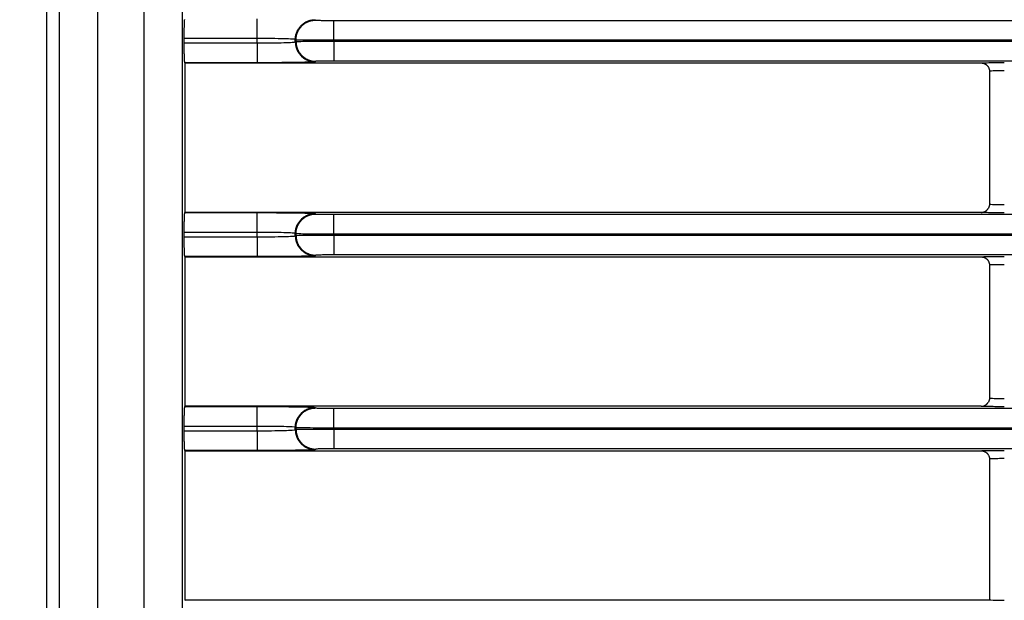
# Model space of a CAD drawing. Units: millimetres. Extents: x 0 to 3750, y 0 to 5000.
# Drawn here: x 908 to 968, y 2833 to 2869 of the extents above; entities that cross this region are included whole.
import ezdxf

# ---------------------------------------------------------------- set-up
doc = ezdxf.new("R2010")
doc.units = ezdxf.units.MM
doc.layers.get('Defpoints').update_dxf_attribs({"linetype": 'CONTINUOUS'})
doc.layers.add('Dimension', color=251, linetype='CONTINUOUS')
doc.layers.add('Product', color=7, linetype='CONTINUOUS')
doc.styles.get("Standard").update_dxf_attribs({"font": 'arial.ttf', "height": 30})
doc.dimstyles.new('Dimension', dxfattribs={"dimtxt": 30, "dimasz": 30, "dimexe": 0.18, "dimexo": 0.0625, "dimgap": 4, "dimtad": 3, "dimtoh": 1, "dimdec": 0, "dimzin": 0, "dimdsep": 46, "dimtxsty": 'Standard', "dimcen": 0.09, "dimclrd": 251, "dimclre": 251, "dimclrt": 251, "dimadec": 0, "dimazin": 0, "dimtfac": 1, "dimtdec": 0, "dimtofl": 0, "dimtmove": 0, "dimatfit": 3, "dimfxl": 1, "dimtolj": 1, "dimtzin": 0, "dimarcsym": 0})

# ---------------------------------------------------------------- blocks, each defined once
blk = doc.blocks.new('*D6')
at = {"layer": 'Defpoints', "color": 0, "transparency": 16777216}
for p in [(784, 3452.907), (919.457, 3452.907), (919.457, 2798.229)]:
    blk.add_point(p, dxfattribs=at)
at = {"layer": 'Dimension', "color": 251, "lineweight": -2, "transparency": 16777216}
for p, q in [((919.394, 3452.907), (783.82, 3452.907)), ((784, 2828.229), (784, 3422.907)), ((919.394, 2798.229), (783.82, 2798.229))]:
    blk.add_line(p, q, dxfattribs=at)
at = {"layer": 'Dimension', "color": 251, "transparency": 16777216}
for points in [[(779, 3422.907), (789, 3422.907), (784, 3452.907)], [(779, 2828.229), (789, 2828.229), (784, 2798.229)]]:
    blk.add_solid(points, dxfattribs=at)
at = {"layer": 'Dimension', "color": 251, "transparency": 16777216, "insert": (784, 3125.568), "char_height": 30, "attachment_point": 5, "rotation": 90}
blk.add_mtext('\\A1;655\\P [2\'-1 3/4"]', dxfattribs=at)

msp = doc.modelspace()

# ---------------------------------------------------------------- linework, layer by layer
at = {"layer": 'Product', "linetype": 'Continuous'}
for p, q in [((909.957, 3443.407), (909.957, 2807.729)), ((910.752, 2807.729), (910.752, 3443.407)), ((913.051, 3443.407), (913.051, 2807.729)), ((915.863, 2807.729), (915.863, 3443.407)), ((918.161, 3443.407), (918.161, 2807.729)), ((922.716, 2867.437), (922.716, 2868.637)), ((926.215, 2868.577), (926.255, 2868.551)), ((927.355, 2868.532), (1472.563, 2868.532)), ((927.355, 2867.332), (927.355, 2868.532)), ((918.293, 2867.17), (918.293, 2867.437)), ((922.716, 2867.437), (918.293, 2867.437)), ((918.293, 2867.17), (922.716, 2867.17)), ((922.716, 2867.17), (922.716, 2867.437)), ((922.716, 2867.17), (922.716, 2865.97)), ((925.055, 2867.351), (925.016, 2867.377)), ((925.016, 2867.229), (925.016, 2867.377)), ((925.016, 2867.229), (925.055, 2867.256)), ((925.055, 2867.351), (925.055, 2867.256)), ((1472.563, 2867.332), (927.355, 2867.332)), ((927.355, 2867.332), (927.355, 2867.275)), ((927.355, 2867.275), (1472.563, 2867.275)), ((927.355, 2867.275), (927.355, 2866.075)), ((918.36, 2865.957), (918.335, 2865.97)), ((922.716, 2865.97), (918.335, 2865.97)), ((918.36, 2856.91), (918.36, 2865.957)), ((918.36, 2865.957), (966.509, 2865.957)), ((926.255, 2866.056), (926.215, 2866.03)), ((1472.563, 2866.075), (927.355, 2866.075)), ((967.009, 2865.457), (967.009, 2857.41)), ((918.335, 2856.897), (918.36, 2856.91)), ((918.335, 2856.897), (922.716, 2856.897)), ((966.51, 2856.91), (918.36, 2856.91)), ((922.716, 2855.698), (922.716, 2856.897)), ((926.215, 2856.838), (926.255, 2856.811)), ((927.355, 2856.793), (1472.563, 2856.793)), ((927.355, 2855.593), (927.355, 2856.793)), ((918.293, 2855.431), (918.293, 2855.698)), ((922.716, 2855.698), (918.293, 2855.698)), ((918.293, 2855.431), (922.716, 2855.431)), ((922.716, 2855.431), (922.716, 2855.698)), ((922.716, 2855.431), (922.716, 2854.231)), ((925.055, 2855.612), (925.016, 2855.638)), ((925.016, 2855.49), (925.016, 2855.638)), ((925.016, 2855.49), (925.055, 2855.517)), ((925.055, 2855.612), (925.055, 2855.517)), ((1472.563, 2855.593), (927.355, 2855.593)), ((927.355, 2855.593), (927.355, 2855.535)), ((927.355, 2855.535), (1472.563, 2855.535)), ((927.355, 2855.535), (927.355, 2854.336)), ((918.36, 2854.218), (918.335, 2854.231)), ((922.716, 2854.231), (918.335, 2854.231)), ((918.36, 2845.171), (918.36, 2854.218)), ((918.36, 2854.218), (966.509, 2854.218)), ((926.255, 2854.317), (926.215, 2854.29)), ((1472.563, 2854.336), (927.355, 2854.336)), ((967.009, 2853.718), (967.009, 2845.671)), ((918.335, 2845.158), (918.36, 2845.171)), ((918.335, 2845.158), (922.716, 2845.158)), ((966.51, 2845.171), (918.36, 2845.171)), ((922.716, 2843.958), (922.716, 2845.158)), ((926.215, 2845.099), (926.255, 2845.072)), ((927.355, 2845.053), (1472.563, 2845.053)), ((927.355, 2843.854), (927.355, 2845.053)), ((918.293, 2843.691), (918.293, 2843.958)), ((922.716, 2843.958), (918.293, 2843.958)), ((922.716, 2843.691), (922.716, 2843.958)), ((925.055, 2843.872), (925.016, 2843.899)), ((925.016, 2843.751), (925.016, 2843.899)), ((925.055, 2843.872), (925.055, 2843.777)), ((1472.563, 2843.854), (927.355, 2843.854)), ((927.355, 2843.854), (927.355, 2843.796)), ((918.293, 2843.691), (922.716, 2843.691)), ((922.716, 2843.691), (922.716, 2842.491)), ((925.016, 2843.751), (925.055, 2843.777)), ((927.355, 2843.796), (1472.563, 2843.796)), ((927.355, 2843.796), (927.355, 2842.596)), ((918.36, 2842.479), (918.335, 2842.491)), ((922.716, 2842.491), (918.335, 2842.491)), ((918.36, 2833.432), (918.36, 2842.479)), ((918.36, 2842.479), (966.509, 2842.479)), ((926.255, 2842.578), (926.215, 2842.551)), ((1472.563, 2842.596), (927.355, 2842.596)), ((967.009, 2841.979), (967.009, 2833.432)), ((918.335, 2833.419), (918.36, 2833.432)), ((967.01, 2833.432), (918.36, 2833.432))]:
    msp.add_line(p, q, dxfattribs=at)
for points in [[(918.293, 2867.437), (918.293, 2867.5, -0.000479), (918.294, 2867.564, -0.000468), (918.294, 2867.627, -0.000468), (918.294, 2867.692, -0.000489), (918.295, 2867.755, -0.000507), (918.296, 2867.819, -0.000524), (918.296, 2867.881, -0.000545), (918.297, 2867.942, -0.000573), (918.298, 2868.002, -0.000605), (918.299, 2868.06, -0.000641), (918.301, 2868.116, -0.000687), (918.302, 2868.17, -0.000737), (918.304, 2868.221, -0.000802), (918.305, 2868.27, -0.000875), (918.307, 2868.316, -0.000968), (918.308, 2868.359, -0.001069), (918.31, 2868.399, -0.001217), (918.312, 2868.435, -0.0014), (918.314, 2868.469, -0.001599), (918.316, 2868.499, -0.001764), (918.318, 2868.526, -0.002265), (918.32, 2868.55, -0.003228), (918.322, 2868.57, -0.00339), (918.324, 2868.588, -0.001878)], [(925.016, 2867.377), (925.017, 2867.435, -0.012798), (925.021, 2867.492, -0.012151), (925.028, 2867.551, -0.011969), (925.039, 2867.611, -0.012475), (925.052, 2867.67, -0.012713), (925.069, 2867.73, -0.012868), (925.089, 2867.789, -0.012969), (925.112, 2867.848, -0.013175), (925.139, 2867.907, -0.013285), (925.169, 2867.964, -0.013429), (925.202, 2868.02, -0.013501), (925.239, 2868.074, -0.013598), (925.279, 2868.127, -0.013652), (925.322, 2868.177, -0.013722), (925.367, 2868.226, -0.013712), (925.415, 2868.271, -0.013649), (925.466, 2868.314, -0.013723), (925.518, 2868.354, -0.013888), (925.573, 2868.39, -0.013535), (925.629, 2868.424, -0.012718), (925.686, 2868.454, -0.013678), (925.744, 2868.481, -0.015717), (925.805, 2868.504, -0.01237), (925.863, 2868.524, -0.005389), (925.915, 2868.54, -0.016179), (925.982, 2868.554, -0.027058), (926.083, 2868.567, -0.013864), (926.215, 2868.577, -0.007623)], [(925.055, 2867.351), (925.057, 2867.408, -0.012798), (925.061, 2867.466, -0.012151), (925.068, 2867.525, -0.011968), (925.078, 2867.584, -0.012474), (925.092, 2867.644, -0.012712), (925.108, 2867.703, -0.012867), (925.129, 2867.763, -0.012968), (925.152, 2867.822, -0.013174), (925.179, 2867.88, -0.013284), (925.209, 2867.937, -0.013428), (925.242, 2867.993, -0.0135), (925.279, 2868.048, -0.013597), (925.319, 2868.1, -0.013651), (925.361, 2868.151, -0.013721), (925.407, 2868.199, -0.013711), (925.455, 2868.245, -0.013648), (925.505, 2868.287, -0.013722), (925.558, 2868.327, -0.013887), (925.613, 2868.364, -0.013534), (925.668, 2868.397, -0.012717), (925.725, 2868.427, -0.013677), (925.784, 2868.454, -0.015716), (925.845, 2868.478, -0.012369), (925.903, 2868.498, -0.005389), (925.955, 2868.514, -0.016178), (926.022, 2868.528, -0.027058), (926.123, 2868.54, -0.013864), (926.255, 2868.551, -0.007623)], [(918.335, 2865.97), (918.333, 2865.972, -0.158706), (918.331, 2865.976, -0.048413), (918.329, 2865.983, -0.022137), (918.327, 2865.992, -0.013399), (918.325, 2866.004, -0.00859), (918.324, 2866.019, -0.006042), (918.322, 2866.036, -0.004415), (918.32, 2866.057, -0.003449), (918.318, 2866.081, -0.002727), (918.316, 2866.108, -0.002251), (918.314, 2866.138, -0.001868), (918.312, 2866.171, -0.001602), (918.31, 2866.208, -0.001378), (918.308, 2866.248, -0.001218), (918.307, 2866.291, -0.001073), (918.305, 2866.337, -0.000963), (918.304, 2866.385, -0.000876), (918.302, 2866.437, -0.000818), (918.301, 2866.491, -0.000732), (918.299, 2866.547, -0.000643), (918.298, 2866.604, -0.000657), (918.297, 2866.664, -0.000723), (918.296, 2866.728, -0.00053), (918.296, 2866.788, -0.000208), (918.295, 2866.844, -0.000682), (918.294, 2866.915, -0.001093), (918.294, 2867.025, -0.000532), (918.293, 2867.17, -0.000283)], [(925.016, 2867.229), (925.017, 2867.172, 0.012799), (925.021, 2867.114, 0.012152), (925.028, 2867.056, 0.011969), (925.039, 2866.996, 0.012475), (925.052, 2866.937, 0.012713), (925.069, 2866.877, 0.012868), (925.089, 2866.817, 0.012969), (925.112, 2866.758, 0.013175), (925.139, 2866.7, 0.013285), (925.169, 2866.643, 0.013429), (925.202, 2866.587, 0.013501), (925.239, 2866.532, 0.013598), (925.279, 2866.48, 0.013652), (925.322, 2866.429, 0.013722), (925.367, 2866.381, 0.013712), (925.415, 2866.336, 0.013648), (925.466, 2866.293, 0.013722), (925.518, 2866.253, 0.013887), (925.573, 2866.216, 0.013534), (925.629, 2866.183, 0.012717), (925.686, 2866.153, 0.013677), (925.744, 2866.126, 0.015716), (925.805, 2866.103, 0.012369), (925.863, 2866.083, 0.005389), (925.915, 2866.066, 0.016178), (925.982, 2866.052, 0.027057), (926.083, 2866.04, 0.013864), (926.215, 2866.029, 0.007622)], [(925.055, 2867.256), (925.057, 2867.199, 0.012798), (925.061, 2867.141, 0.012151), (925.068, 2867.082, 0.011969), (925.078, 2867.023, 0.012475), (925.092, 2866.963, 0.012713), (925.108, 2866.903, 0.012869), (925.129, 2866.844, 0.01297), (925.152, 2866.785, 0.013176), (925.179, 2866.727, 0.013286), (925.209, 2866.669, 0.01343), (925.242, 2866.613, 0.013502), (925.279, 2866.559, 0.0136), (925.319, 2866.506, 0.013654), (925.361, 2866.456, 0.013723), (925.407, 2866.408, 0.013714), (925.455, 2866.362, 0.01365), (925.505, 2866.32, 0.013724), (925.558, 2866.28, 0.013889), (925.613, 2866.243, 0.013536), (925.668, 2866.21, 0.012719), (925.725, 2866.18, 0.013679), (925.784, 2866.153, 0.015718), (925.845, 2866.129, 0.01237), (925.903, 2866.109, 0.005389), (925.955, 2866.093, 0.016179), (926.022, 2866.079, 0.027059), (926.123, 2866.067, 0.013865), (926.255, 2866.056, 0.007623)], [(966.509, 2865.957), (966.525, 2865.957, -0.008329), (966.541, 2865.956, -0.008021), (966.558, 2865.955, -0.007944), (966.574, 2865.953, -0.008176), (966.59, 2865.951, -0.008287), (966.607, 2865.948, -0.008367), (966.624, 2865.944, -0.008423), (966.64, 2865.94, -0.008533), (966.657, 2865.935, -0.008597), (966.673, 2865.93, -0.008688), (966.69, 2865.923, -0.00874), (966.706, 2865.917, -0.008817), (966.723, 2865.909, -0.00887), (966.739, 2865.902, -0.008954), (966.755, 2865.893, -0.008972), (966.77, 2865.884, -0.008974), (966.786, 2865.874, -0.00908), (966.801, 2865.864, -0.0093), (966.815, 2865.853, -0.009066), (966.83, 2865.841, -0.008511), (966.844, 2865.829, -0.009372), (966.857, 2865.817, -0.011132), (966.871, 2865.803, -0.008524), (966.883, 2865.79, -0.003108), (966.894, 2865.778, -0.011868), (966.906, 2865.762, -0.020365), (966.924, 2865.736, -0.010057), (966.946, 2865.701, -0.005348)], [(966.51, 2856.91), (966.526, 2856.911, 0.008356), (966.542, 2856.911, 0.008047), (966.558, 2856.913, 0.007968), (966.574, 2856.914, 0.008201), (966.591, 2856.917, 0.008314), (966.607, 2856.92, 0.008394), (966.624, 2856.924, 0.008449), (966.641, 2856.928, 0.008559), (966.657, 2856.933, 0.008623), (966.674, 2856.938, 0.008714), (966.69, 2856.944, 0.008766), (966.707, 2856.951, 0.008843), (966.723, 2856.958, 0.008896), (966.739, 2856.966, 0.00898), (966.755, 2856.975, 0.008997), (966.771, 2856.984, 0.008998), (966.786, 2856.994, 0.009104), (966.801, 2857.004, 0.009324), (966.816, 2857.015, 0.009089), (966.83, 2857.027, 0.008532), (966.844, 2857.039, 0.009394), (966.858, 2857.052, 0.011156), (966.871, 2857.065, 0.008543), (966.883, 2857.078, 0.003117), (966.894, 2857.09, 0.011891), (966.907, 2857.107, 0.0204), (966.925, 2857.133, 0.010075), (966.947, 2857.168, 0.005358)], [(918.293, 2855.698), (918.293, 2855.761, -0.000479), (918.294, 2855.824, -0.000469), (918.294, 2855.888, -0.000468), (918.294, 2855.952, -0.000489), (918.295, 2856.016, -0.000507), (918.296, 2856.079, -0.000524), (918.296, 2856.142, -0.000546), (918.297, 2856.203, -0.000573), (918.298, 2856.263, -0.000605), (918.299, 2856.321, -0.000642), (918.301, 2856.377, -0.000687), (918.302, 2856.431, -0.000737), (918.304, 2856.482, -0.000802), (918.305, 2856.531, -0.000875), (918.307, 2856.577, -0.000968), (918.308, 2856.62, -0.001069), (918.31, 2856.659, -0.001217), (918.312, 2856.696, -0.001401), (918.314, 2856.729, -0.0016), (918.316, 2856.76, -0.001765), (918.318, 2856.787, -0.002266), (918.32, 2856.81, -0.003229), (918.322, 2856.831, -0.003391), (918.324, 2856.849, -0.001878), (918.325, 2856.863, -0.006321), (918.327, 2856.875, -0.020549), (918.33, 2856.887, -0.025867), (918.335, 2856.897, -0.026915)], [(925.016, 2855.638), (925.017, 2855.695, -0.012797), (925.021, 2855.753, -0.012151), (925.028, 2855.812, -0.011968), (925.039, 2855.871, -0.012474), (925.052, 2855.931, -0.012712), (925.069, 2855.99, -0.012868), (925.089, 2856.05, -0.012969), (925.112, 2856.109, -0.013175), (925.139, 2856.167, -0.013285), (925.169, 2856.225, -0.013429), (925.202, 2856.281, -0.013501), (925.239, 2856.335, -0.013599), (925.279, 2856.388, -0.013653), (925.322, 2856.438, -0.013723), (925.367, 2856.486, -0.013713), (925.415, 2856.532, -0.01365), (925.466, 2856.575, -0.013723), (925.518, 2856.614, -0.013889), (925.573, 2856.651, -0.013535), (925.629, 2856.684, -0.012719), (925.686, 2856.715, -0.013679), (925.744, 2856.741, -0.015718), (925.805, 2856.765, -0.012371), (925.863, 2856.785, -0.005389), (925.915, 2856.801, -0.01618), (925.982, 2856.815, -0.02706), (926.083, 2856.827, -0.013865), (926.215, 2856.838, -0.007623)], [(925.055, 2855.612), (925.057, 2855.669, -0.012797), (925.061, 2855.727, -0.01215), (925.068, 2855.785, -0.011968), (925.078, 2855.845, -0.012474), (925.092, 2855.904, -0.012712), (925.108, 2855.964, -0.012867), (925.129, 2856.023, -0.012968), (925.152, 2856.083, -0.013174), (925.179, 2856.141, -0.013284), (925.209, 2856.198, -0.013428), (925.242, 2856.254, -0.0135), (925.279, 2856.309, -0.013598), (925.319, 2856.361, -0.013652), (925.361, 2856.412, -0.013721), (925.407, 2856.46, -0.013712), (925.455, 2856.505, -0.013649), (925.505, 2856.548, -0.013722), (925.558, 2856.588, -0.013888), (925.613, 2856.624, -0.013535), (925.668, 2856.658, -0.012718), (925.725, 2856.688, -0.013678), (925.784, 2856.715, -0.015717), (925.845, 2856.738, -0.01237), (925.903, 2856.758, -0.005389), (925.955, 2856.775, -0.016179), (926.022, 2856.788, -0.02706), (926.123, 2856.801, -0.013865), (926.255, 2856.811, -0.007623)], [(918.335, 2854.231), (918.333, 2854.233, -0.158464), (918.331, 2854.237, -0.048361), (918.329, 2854.244, -0.022121), (918.327, 2854.253, -0.013392), (918.325, 2854.265, -0.008586), (918.324, 2854.279, -0.00604), (918.322, 2854.297, -0.004414), (918.32, 2854.318, -0.003449), (918.318, 2854.342, -0.002726), (918.316, 2854.368, -0.00225), (918.314, 2854.399, -0.001867), (918.312, 2854.432, -0.001602), (918.31, 2854.469, -0.001378), (918.308, 2854.508, -0.001218), (918.307, 2854.551, -0.001073), (918.305, 2854.597, -0.000963), (918.304, 2854.646, -0.000876), (918.302, 2854.697, -0.000818), (918.301, 2854.751, -0.000732), (918.299, 2854.807, -0.000643), (918.298, 2854.865, -0.000657), (918.297, 2854.925, -0.000723), (918.296, 2854.988, -0.00053), (918.296, 2855.049, -0.000208), (918.295, 2855.104, -0.000682), (918.294, 2855.176, -0.001093), (918.294, 2855.286, -0.000532), (918.293, 2855.431, -0.000283)], [(925.016, 2855.49), (925.017, 2855.433, 0.012799), (925.021, 2855.375, 0.012152), (925.028, 2855.316, 0.01197), (925.039, 2855.257, 0.012476), (925.052, 2855.197, 0.012714), (925.069, 2855.138, 0.01287), (925.089, 2855.078, 0.012971), (925.112, 2855.019, 0.013177), (925.139, 2854.961, 0.013287), (925.169, 2854.903, 0.013431), (925.202, 2854.847, 0.013503), (925.239, 2854.793, 0.0136), (925.279, 2854.74, 0.013654), (925.322, 2854.69, 0.013724), (925.367, 2854.642, 0.013714), (925.415, 2854.596, 0.013651), (925.466, 2854.554, 0.013724), (925.518, 2854.514, 0.013889), (925.573, 2854.477, 0.013536), (925.629, 2854.444, 0.012719), (925.686, 2854.414, 0.013679), (925.744, 2854.387, 0.015718), (925.805, 2854.363, 0.01237), (925.863, 2854.343, 0.005389), (925.915, 2854.327, 0.016179), (925.982, 2854.313, 0.027057), (926.083, 2854.301, 0.013864), (926.215, 2854.29, 0.007622)], [(925.055, 2855.517), (925.057, 2855.46, 0.012796), (925.061, 2855.402, 0.012149), (925.068, 2855.343, 0.011967), (925.078, 2855.284, 0.012473), (925.092, 2855.224, 0.012711), (925.108, 2855.164, 0.012866), (925.129, 2855.105, 0.012968), (925.152, 2855.046, 0.013174), (925.179, 2854.987, 0.013284), (925.209, 2854.93, 0.013428), (925.242, 2854.874, 0.0135), (925.279, 2854.82, 0.013598), (925.319, 2854.767, 0.013652), (925.361, 2854.717, 0.013722), (925.407, 2854.668, 0.013713), (925.455, 2854.623, 0.01365), (925.505, 2854.58, 0.013723), (925.558, 2854.54, 0.013889), (925.613, 2854.504, 0.013536), (925.668, 2854.47, 0.012719), (925.725, 2854.44, 0.01368), (925.784, 2854.413, 0.015719), (925.845, 2854.39, 0.012371), (925.903, 2854.37, 0.00539), (925.955, 2854.354, 0.016181), (926.022, 2854.34, 0.027062), (926.123, 2854.328, 0.013867), (926.255, 2854.317, 0.007624)], [(966.509, 2854.218), (966.525, 2854.218, -0.008328), (966.541, 2854.217, -0.00802), (966.558, 2854.216, -0.007942), (966.574, 2854.214, -0.008173), (966.59, 2854.211, -0.008285), (966.607, 2854.208, -0.008365), (966.624, 2854.205, -0.00842), (966.64, 2854.201, -0.008529), (966.657, 2854.196, -0.008593), (966.673, 2854.19, -0.008684), (966.69, 2854.184, -0.008735), (966.706, 2854.178, -0.008812), (966.723, 2854.17, -0.008865), (966.739, 2854.162, -0.008949), (966.755, 2854.154, -0.008966), (966.77, 2854.145, -0.008968), (966.786, 2854.135, -0.009074), (966.801, 2854.124, -0.009294), (966.815, 2854.113, -0.00906), (966.83, 2854.102, -0.008505), (966.844, 2854.09, -0.009366), (966.857, 2854.077, -0.011125), (966.871, 2854.064, -0.008518), (966.883, 2854.051, -0.003106), (966.894, 2854.039, -0.011861), (966.906, 2854.022, -0.020353), (966.924, 2853.996, -0.010052), (966.946, 2853.961, -0.005345)], [(918.293, 2843.958), (918.293, 2844.021, -0.000479), (918.294, 2844.085, -0.000469), (918.294, 2844.149, -0.000468), (918.294, 2844.213, -0.000489), (918.295, 2844.277, -0.000507), (918.296, 2844.34, -0.000524), (918.296, 2844.403, -0.000545), (918.297, 2844.464, -0.000573), (918.298, 2844.524, -0.000605), (918.299, 2844.582, -0.000641), (918.301, 2844.638, -0.000687), (918.302, 2844.692, -0.000737), (918.304, 2844.743, -0.000802), (918.305, 2844.792, -0.000875), (918.307, 2844.837, -0.000968), (918.308, 2844.88, -0.001069), (918.31, 2844.92, -0.001217), (918.312, 2844.957, -0.0014), (918.314, 2844.99, -0.001599), (918.316, 2845.02, -0.001764), (918.318, 2845.047, -0.002264), (918.32, 2845.071, -0.003226), (918.322, 2845.092, -0.003388), (918.324, 2845.11, -0.001877), (918.325, 2845.124, -0.006314), (918.327, 2845.136, -0.020515), (918.33, 2845.148, -0.025804), (918.335, 2845.158, -0.026829)], [(925.016, 2843.899), (925.017, 2843.956, -0.012797), (925.021, 2844.014, -0.01215), (925.028, 2844.073, -0.011968), (925.039, 2844.132, -0.012474), (925.052, 2844.191, -0.012712), (925.069, 2844.251, -0.012867), (925.089, 2844.311, -0.012969), (925.112, 2844.37, -0.013175), (925.139, 2844.428, -0.013285), (925.169, 2844.485, -0.013429), (925.202, 2844.541, -0.013501), (925.239, 2844.596, -0.013599), (925.279, 2844.648, -0.013653), (925.322, 2844.699, -0.013723), (925.367, 2844.747, -0.013714), (925.415, 2844.792, -0.01365), (925.466, 2844.835, -0.013724), (925.518, 2844.875, -0.01389), (925.573, 2844.912, -0.013536), (925.629, 2844.945, -0.01272), (925.686, 2844.975, -0.01368), (925.744, 2845.002, -0.015719), (925.805, 2845.025, -0.012371), (925.863, 2845.045, -0.00539), (925.915, 2845.062, -0.016181), (925.982, 2845.076, -0.027062), (926.083, 2845.088, -0.013866), (926.215, 2845.099, -0.007623)], [(925.055, 2843.872), (925.057, 2843.929, -0.012796), (925.061, 2843.987, -0.01215), (925.068, 2844.046, -0.011967), (925.078, 2844.105, -0.012473), (925.092, 2844.165, -0.012711), (925.108, 2844.225, -0.012867), (925.129, 2844.284, -0.012968), (925.152, 2844.343, -0.013174), (925.179, 2844.401, -0.013284), (925.209, 2844.459, -0.013428), (925.242, 2844.515, -0.0135), (925.279, 2844.569, -0.013598), (925.319, 2844.622, -0.013652), (925.361, 2844.672, -0.013722), (925.407, 2844.72, -0.013713), (925.455, 2844.766, -0.013649), (925.505, 2844.809, -0.013723), (925.558, 2844.848, -0.013889), (925.613, 2844.885, -0.013536), (925.668, 2844.919, -0.012719), (925.725, 2844.949, -0.013679), (925.784, 2844.976, -0.015719), (925.845, 2844.999, -0.012371), (925.903, 2845.019, -0.005389), (925.955, 2845.035, -0.016181), (926.022, 2845.049, -0.027062), (926.123, 2845.061, -0.013866), (926.255, 2845.072, -0.007624)], [(966.51, 2845.171), (966.526, 2845.171, 0.008362), (966.542, 2845.172, 0.008052), (966.558, 2845.173, 0.007973), (966.574, 2845.175, 0.008206), (966.591, 2845.178, 0.008318), (966.607, 2845.181, 0.008398), (966.624, 2845.184, 0.008453), (966.641, 2845.188, 0.008563), (966.657, 2845.193, 0.008627), (966.674, 2845.199, 0.008717), (966.69, 2845.205, 0.008769), (966.707, 2845.212, 0.008845), (966.723, 2845.219, 0.008898), (966.739, 2845.227, 0.008982), (966.755, 2845.236, 0.008998), (966.771, 2845.245, 0.008999), (966.786, 2845.255, 0.009104), (966.801, 2845.265, 0.009324), (966.816, 2845.276, 0.009089), (966.83, 2845.288, 0.008531), (966.844, 2845.3, 0.009392), (966.858, 2845.312, 0.011154), (966.871, 2845.326, 0.008541), (966.883, 2845.339, 0.003116), (966.894, 2845.351, 0.011887), (966.907, 2845.368, 0.020392), (966.925, 2845.394, 0.010071), (966.947, 2845.429, 0.005356)], [(918.335, 2842.491), (918.333, 2842.493, -0.158223), (918.331, 2842.498, -0.048309), (918.329, 2842.504, -0.022104), (918.327, 2842.513, -0.013384), (918.325, 2842.525, -0.008582), (918.324, 2842.54, -0.006038), (918.322, 2842.558, -0.004413), (918.32, 2842.578, -0.003448), (918.318, 2842.602, -0.002726), (918.316, 2842.629, -0.00225), (918.314, 2842.659, -0.001867), (918.312, 2842.693, -0.001602), (918.31, 2842.729, -0.001378), (918.308, 2842.769, -0.001218), (918.307, 2842.812, -0.001073), (918.305, 2842.858, -0.000963), (918.304, 2842.907, -0.000876), (918.302, 2842.958, -0.000817), (918.301, 2843.012, -0.000732), (918.299, 2843.068, -0.000643), (918.298, 2843.125, -0.000657), (918.297, 2843.186, -0.000723), (918.296, 2843.249, -0.00053), (918.296, 2843.309, -0.000208), (918.295, 2843.365, -0.000682), (918.294, 2843.436, -0.001093), (918.294, 2843.547, -0.000532), (918.293, 2843.691, -0.000283)], [(925.016, 2843.751), (925.017, 2843.694, 0.012797), (925.021, 2843.636, 0.01215), (925.028, 2843.577, 0.011968), (925.039, 2843.518, 0.012474), (925.052, 2843.458, 0.012712), (925.069, 2843.398, 0.012868), (925.089, 2843.339, 0.012969), (925.112, 2843.28, 0.013175), (925.139, 2843.222, 0.013285), (925.169, 2843.164, 0.013429), (925.202, 2843.108, 0.013501), (925.239, 2843.054, 0.013599), (925.279, 2843.001, 0.013653), (925.322, 2842.951, 0.013723), (925.367, 2842.903, 0.013713), (925.415, 2842.857, 0.01365), (925.466, 2842.814, 0.013724), (925.518, 2842.775, 0.013889), (925.573, 2842.738, 0.013536), (925.629, 2842.704, 0.012719), (925.686, 2842.674, 0.013679), (925.744, 2842.648, 0.015719), (925.805, 2842.624, 0.012371), (925.863, 2842.604, 0.005389), (925.915, 2842.588, 0.01618), (925.982, 2842.574, 0.027061), (926.083, 2842.562, 0.013866), (926.215, 2842.551, 0.007623)], [(925.055, 2843.777), (925.057, 2843.72, 0.012797), (925.061, 2843.662, 0.01215), (925.068, 2843.604, 0.011968), (925.078, 2843.544, 0.012473), (925.092, 2843.485, 0.012712), (925.108, 2843.425, 0.012867), (925.129, 2843.365, 0.012968), (925.152, 2843.306, 0.013174), (925.179, 2843.248, 0.013284), (925.209, 2843.191, 0.013428), (925.242, 2843.135, 0.0135), (925.279, 2843.08, 0.013598), (925.319, 2843.028, 0.013652), (925.361, 2842.977, 0.013722), (925.407, 2842.929, 0.013712), (925.455, 2842.884, 0.013649), (925.505, 2842.841, 0.013723), (925.558, 2842.801, 0.013888), (925.613, 2842.764, 0.013535), (925.668, 2842.731, 0.012719), (925.725, 2842.701, 0.013679), (925.784, 2842.674, 0.015718), (925.845, 2842.651, 0.01237), (925.903, 2842.631, 0.005389), (925.955, 2842.614, 0.01618), (926.022, 2842.6, 0.02706), (926.123, 2842.588, 0.013866), (926.255, 2842.578, 0.007623)], [(966.509, 2842.479), (966.525, 2842.478, -0.008331), (966.541, 2842.478, -0.008023), (966.558, 2842.476, -0.007945), (966.574, 2842.474, -0.008177), (966.59, 2842.472, -0.008288), (966.607, 2842.469, -0.008368), (966.624, 2842.465, -0.008424), (966.64, 2842.461, -0.008533), (966.657, 2842.456, -0.008596), (966.673, 2842.451, -0.008687), (966.69, 2842.445, -0.008739), (966.706, 2842.438, -0.008816), (966.723, 2842.431, -0.008869), (966.739, 2842.423, -0.008953), (966.755, 2842.414, -0.00897), (966.77, 2842.405, -0.008972), (966.786, 2842.395, -0.009077), (966.801, 2842.385, -0.009297), (966.815, 2842.374, -0.009063), (966.83, 2842.363, -0.008508), (966.844, 2842.351, -0.009368), (966.857, 2842.338, -0.011127), (966.871, 2842.324, -0.00852), (966.883, 2842.311, -0.003106), (966.894, 2842.299, -0.011863), (966.906, 2842.283, -0.020355), (966.924, 2842.257, -0.010052), (966.946, 2842.222, -0.005345)]]:
    msp.add_lwpolyline(points, format="xyb", dxfattribs=at)
for points, knots in [([(926.255, 2868.551), (926.259, 2868.548), (926.321, 2868.543), (926.568, 2868.537), (926.93, 2868.533), (927.213, 2868.532), (927.355, 2868.532)], [2, 2, 2, 2, 2.250009, 2.500012, 2.750009, 3, 3, 3, 3]), ([(925.016, 2867.377), (925.008, 2867.385), (924.877, 2867.401), (924.362, 2867.421), (923.605, 2867.434), (923.012, 2867.437), (922.716, 2867.437)], [2, 2, 2, 2, 2.716965, 3.433944, 4.150957, 4.867984, 4.867984, 4.867984, 4.867984]), ([(922.716, 2867.17), (923.012, 2867.17), (923.605, 2867.173), (924.362, 2867.186), (924.877, 2867.206), (925.008, 2867.222), (925.016, 2867.229)], [2, 2, 2, 2, 2.717027, 3.434039, 4.151019, 4.867984, 4.867984, 4.867984, 4.867984]), ([(927.355, 2867.332), (927.059, 2867.332), (926.466, 2867.333), (925.709, 2867.337), (925.194, 2867.343), (925.063, 2867.348), (925.055, 2867.351)], [2, 2, 2, 2, 2.249991, 2.499988, 2.749991, 3, 3, 3, 3]), ([(925.055, 2867.256), (925.063, 2867.258), (925.194, 2867.263), (925.709, 2867.27), (926.466, 2867.274), (927.059, 2867.275), (927.355, 2867.275)], [2, 2, 2, 2, 2.250009, 2.500012, 2.750009, 3, 3, 3, 3]), ([(926.215, 2866.029), (926.203, 2866.022), (926.004, 2866.006), (925.22, 2865.986), (924.068, 2865.973), (923.167, 2865.97), (922.716, 2865.97)], [2, 2, 2, 2, 2.716965, 3.433944, 4.150957, 4.867984, 4.867984, 4.867984, 4.867984]), ([(927.355, 2866.075), (927.213, 2866.075), (926.93, 2866.074), (926.568, 2866.07), (926.321, 2866.063), (926.259, 2866.059), (926.255, 2866.056)], [2, 2, 2, 2, 2.249991, 2.499988, 2.749991, 3, 3, 3, 3]), ([(966.509, 2865.957), (966.509, 2865.96), (966.563, 2865.966), (966.833, 2865.974), (967.311, 2865.98), (967.698, 2865.982), (967.909, 2865.982)], [2, 2, 2, 2, 2.569463, 3.328671, 4.001843, 4.807469, 4.807469, 4.807469, 4.807469]), ([(967.909, 2865.482), (967.774, 2865.482), (967.525, 2865.48), (967.217, 2865.474), (967.045, 2865.466), (967.009, 2865.46), (967.01, 2865.457)], [2, 2, 2, 2, 2.805626, 3.478798, 4.238006, 4.798582, 4.798582, 4.798582, 4.798582]), ([(967.01, 2857.41), (967.009, 2857.406), (967.066, 2857.4), (967.274, 2857.392), (967.558, 2857.387), (967.782, 2857.386), (967.909, 2857.386)], [2.031109, 2.031109, 2.031109, 2.031109, 2.828065, 3.50133, 4.070659, 4.82969, 4.82969, 4.82969, 4.82969]), ([(922.716, 2856.897), (923.167, 2856.897), (924.068, 2856.894), (925.22, 2856.881), (926.004, 2856.861), (926.203, 2856.846), (926.215, 2856.838)], [2, 2, 2, 2, 2.717027, 3.434039, 4.151019, 4.867984, 4.867984, 4.867984, 4.867984]), ([(926.255, 2856.811), (926.259, 2856.809), (926.321, 2856.804), (926.568, 2856.798), (926.93, 2856.794), (927.213, 2856.793), (927.355, 2856.793)], [2, 2, 2, 2, 2.250009, 2.500012, 2.750009, 3, 3, 3, 3]), ([(967.909, 2856.886), (967.711, 2856.886), (967.363, 2856.887), (966.92, 2856.892), (966.595, 2856.9), (966.508, 2856.907), (966.51, 2856.91)], [2.022222, 2.022222, 2.022222, 2.022222, 2.781252, 3.350581, 4.023847, 4.82969, 4.82969, 4.82969, 4.82969]), ([(925.016, 2855.638), (925.008, 2855.646), (924.877, 2855.662), (924.362, 2855.681), (923.605, 2855.694), (923.012, 2855.698), (922.716, 2855.698)], [2, 2, 2, 2, 2.716965, 3.433944, 4.150957, 4.867984, 4.867984, 4.867984, 4.867984]), ([(922.716, 2855.431), (923.012, 2855.431), (923.605, 2855.434), (924.362, 2855.447), (924.877, 2855.467), (925.008, 2855.482), (925.016, 2855.49)], [2, 2, 2, 2, 2.717027, 3.434039, 4.151019, 4.867984, 4.867984, 4.867984, 4.867984]), ([(927.355, 2855.593), (927.059, 2855.593), (926.466, 2855.594), (925.709, 2855.598), (925.194, 2855.604), (925.063, 2855.609), (925.055, 2855.612)], [2, 2, 2, 2, 2.249991, 2.499988, 2.749991, 3, 3, 3, 3]), ([(925.055, 2855.517), (925.063, 2855.519), (925.194, 2855.524), (925.709, 2855.53), (926.466, 2855.534), (927.059, 2855.535), (927.355, 2855.535)], [2, 2, 2, 2, 2.250009, 2.500012, 2.750009, 3, 3, 3, 3]), ([(926.215, 2854.29), (926.203, 2854.282), (926.004, 2854.267), (925.22, 2854.247), (924.068, 2854.234), (923.167, 2854.231), (922.716, 2854.231)], [2, 2, 2, 2, 2.716965, 3.433944, 4.150957, 4.867984, 4.867984, 4.867984, 4.867984]), ([(927.355, 2854.335), (927.213, 2854.336), (926.93, 2854.335), (926.568, 2854.33), (926.321, 2854.324), (926.259, 2854.319), (926.255, 2854.317)], [2, 2, 2, 2, 2.249991, 2.499988, 2.749991, 3, 3, 3, 3]), ([(966.509, 2854.218), (966.509, 2854.221), (966.563, 2854.227), (966.833, 2854.235), (967.311, 2854.241), (967.698, 2854.242), (967.909, 2854.242)], [2, 2, 2, 2, 2.569463, 3.328671, 4.001843, 4.807469, 4.807469, 4.807469, 4.807469]), ([(967.909, 2853.743), (967.774, 2853.743), (967.525, 2853.741), (967.217, 2853.735), (967.045, 2853.727), (967.009, 2853.721), (967.01, 2853.718)], [2, 2, 2, 2, 2.805626, 3.478798, 4.238006, 4.798582, 4.798582, 4.798582, 4.798582]), ([(967.01, 2845.671), (967.009, 2845.667), (967.066, 2845.66), (967.274, 2845.653), (967.558, 2845.648), (967.782, 2845.646), (967.909, 2845.646)], [2.031109, 2.031109, 2.031109, 2.031109, 2.828065, 3.50133, 4.070659, 4.82969, 4.82969, 4.82969, 4.82969]), ([(922.716, 2845.158), (923.167, 2845.158), (924.068, 2845.155), (925.22, 2845.142), (926.004, 2845.122), (926.203, 2845.106), (926.215, 2845.099)], [2, 2, 2, 2, 2.717027, 3.434039, 4.151019, 4.867984, 4.867984, 4.867984, 4.867984]), ([(926.255, 2845.072), (926.259, 2845.07), (926.321, 2845.065), (926.568, 2845.058), (926.93, 2845.054), (927.213, 2845.053), (927.355, 2845.053)], [2, 2, 2, 2, 2.250009, 2.500012, 2.750009, 3, 3, 3, 3]), ([(967.909, 2845.146), (967.711, 2845.146), (967.363, 2845.148), (966.92, 2845.153), (966.595, 2845.16), (966.508, 2845.167), (966.51, 2845.171)], [2.022222, 2.022222, 2.022222, 2.022222, 2.781252, 3.350581, 4.023847, 4.82969, 4.82969, 4.82969, 4.82969]), ([(925.016, 2843.899), (925.008, 2843.907), (924.877, 2843.922), (924.362, 2843.942), (923.605, 2843.955), (923.012, 2843.958), (922.716, 2843.958)], [2, 2, 2, 2, 2.716965, 3.433944, 4.150957, 4.867984, 4.867984, 4.867984, 4.867984]), ([(927.355, 2843.854), (927.059, 2843.854), (926.466, 2843.855), (925.709, 2843.859), (925.194, 2843.865), (925.063, 2843.87), (925.055, 2843.872)], [2, 2, 2, 2, 2.249991, 2.499988, 2.749991, 3, 3, 3, 3]), ([(922.716, 2843.691), (923.012, 2843.691), (923.605, 2843.694), (924.362, 2843.708), (924.877, 2843.727), (925.008, 2843.743), (925.016, 2843.751)], [2, 2, 2, 2, 2.717027, 3.434039, 4.151019, 4.867984, 4.867984, 4.867984, 4.867984]), ([(925.055, 2843.777), (925.063, 2843.78), (925.194, 2843.785), (925.709, 2843.791), (926.466, 2843.795), (927.059, 2843.796), (927.355, 2843.796)], [2, 2, 2, 2, 2.250009, 2.500012, 2.750009, 3, 3, 3, 3]), ([(926.215, 2842.551), (926.203, 2842.543), (926.004, 2842.527), (925.22, 2842.508), (924.068, 2842.495), (923.167, 2842.491), (922.716, 2842.491)], [2, 2, 2, 2, 2.716965, 3.433944, 4.150957, 4.867984, 4.867984, 4.867984, 4.867984]), ([(927.355, 2842.596), (927.213, 2842.596), (926.93, 2842.595), (926.568, 2842.591), (926.321, 2842.585), (926.259, 2842.58), (926.255, 2842.578)], [2, 2, 2, 2, 2.249991, 2.499988, 2.749991, 3, 3, 3, 3]), ([(966.509, 2842.479), (966.509, 2842.481), (966.563, 2842.487), (966.833, 2842.495), (967.311, 2842.502), (967.698, 2842.503), (967.909, 2842.503)], [2, 2, 2, 2, 2.569463, 3.328671, 4.001843, 4.807469, 4.807469, 4.807469, 4.807469]), ([(967.909, 2842.003), (967.774, 2842.003), (967.525, 2842.002), (967.217, 2841.995), (967.045, 2841.987), (967.009, 2841.981), (967.01, 2841.979)], [2, 2, 2, 2, 2.805626, 3.478798, 4.238006, 4.798582, 4.798582, 4.798582, 4.798582]), ([(967.909, 2833.416), (967.563, 2833.416), (967.249, 2833.419), (967.039, 2833.427), (967.009, 2833.429), (967.01, 2833.432)], [0, 0, 0, 0, 0.7152027, 0.7152027, 0.9893144, 0.9893144, 0.9893144, 0.9893144])]:
    msp.add_open_spline(points, degree=3, knots=knots, dxfattribs=at)
for points in [[(966.946, 2865.701), (966.988, 2865.627), (967.01, 2865.542), (967.01, 2865.457)], [(967.01, 2857.41), (967.01, 2857.326), (966.988, 2857.242), (966.947, 2857.168)], [(966.946, 2853.961), (966.988, 2853.887), (967.01, 2853.803), (967.01, 2853.718)], [(967.01, 2845.671), (967.01, 2845.587), (966.988, 2845.502), (966.947, 2845.429)], [(966.946, 2842.222), (966.988, 2842.148), (967.01, 2842.064), (967.01, 2841.979)]]:
    msp.add_open_spline(points, degree=3, dxfattribs=at)

# ---------------------------------------------------------------- dimensions: what is measured, and where the dimension line sits
at = {"layer": 'Dimension', "color": 1}
dim = msp.add_linear_dim(base=(784, 3452.907), p1=(919.457, 2798.229), p2=(919.457, 3452.907), angle=90, dimstyle='Dimension', override={"dimpost": '\\X'}, dxfattribs=at)
dim.commit()
dim.dimension.update_dxf_attribs({"geometry": '*D6', "text_midpoint": (784, 3125.568), "dimtype": 160})

doc.saveas('drawing.dxf')
